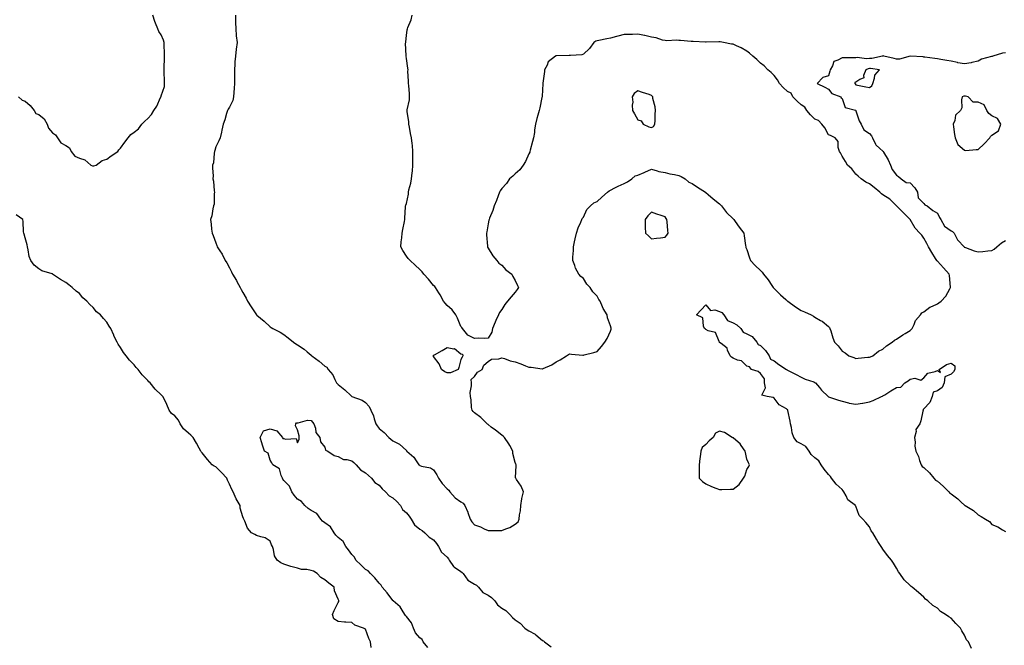
# Model space of a CAD drawing. Units: inches. Extents: x 918323 to 920963, y 7276778 to 7279418.
# Drawn here: x 919014 to 919737, y 7278499 to 7278959 of the extents above; entities that cross this region are included whole.
import ezdxf

# ---------------------------------------------------------------- set-up
doc = ezdxf.new("R2010")
doc.units = ezdxf.units.IN
doc.header["$MEASUREMENT"] = 0
doc.layers.add('Contour_91837276', color=7, linetype='Continuous', true_color=0x0b5f7c)

msp = doc.modelspace()

# ---------------------------------------------------------------- linework, layer by layer
at = {"layer": 'Contour_91837276'}
for points in [[(919013.3, 7278901.92, 3277), (919015.76, 7278899.63, 3277), (919018.05, 7278898.95, 3277), (919021.78, 7278895.65, 3277), (919024.61, 7278891.92, 3277), (919025.96, 7278889.83, 3277), (919028.05, 7278889.06, 3277), (919032.03, 7278885.9, 3277), (919034.18, 7278881.92, 3277), (919035.13, 7278879, 3277), (919038.05, 7278875.59, 3277), (919040.27, 7278874.14, 3277), (919041.91, 7278871.92, 3277), (919044.31, 7278868.19, 3277), (919048.05, 7278866.16, 3277), (919050.58, 7278864.46, 3277), (919051.85, 7278861.92, 3277), (919054.62, 7278858.49, 3277), (919058.05, 7278856.91, 3277), (919061.82, 7278855.69, 3277), (919066.41, 7278851.92, 3277), (919067.45, 7278851.32, 3277), (919068.05, 7278851.26, 3277), (919068.6, 7278851.37, 3277), (919070.19, 7278851.92, 3277), (919074.74, 7278855.22, 3277), (919078.05, 7278856.34, 3277), (919081.27, 7278858.7, 3277), (919086.05, 7278861.92, 3277), (919086.8, 7278863.17, 3277), (919088.05, 7278864.28, 3277), (919091.34, 7278868.63, 3277), (919093.66, 7278871.92, 3277), (919095.65, 7278874.32, 3277), (919098.05, 7278876.06, 3277), (919101.36, 7278878.61, 3277), (919103.86, 7278881.92, 3277), (919105.93, 7278884.04, 3277), (919108.05, 7278886.13, 3277), (919110.96, 7278889.01, 3277), (919112.58, 7278891.92, 3277), (919114.87, 7278895.09, 3277), (919117.56, 7278901.42, 3277), (919117.81, 7278901.92, 3277), (919117.84, 7278902.13, 3277), (919118.05, 7278902.87, 3277), (919120.34, 7278909.63, 3277), (919120.47, 7278911.92, 3277), (919120.39, 7278914.26, 3277), (919120.23, 7278919.73, 3277), (919120.16, 7278921.92, 3277), (919120.26, 7278924.13, 3277), (919120.41, 7278929.56, 3277), (919120.52, 7278931.92, 3277), (919120.47, 7278934.34, 3277), (919120.24, 7278939.73, 3277), (919120.19, 7278941.92, 3277), (919119.75, 7278943.63, 3277), (919118.05, 7278947.59, 3277), (919116.23, 7278950.09, 3277), (919115.46, 7278951.92, 3277), (919113.88, 7278956.09, 3277), (919113.39, 7278957.25, 3277), (919111.89, 7278961.92, 3277)], [(919172.52, 7278961.92, 3277), (919172.63, 7278957.33, 3277), (919172.65, 7278956.52, 3277), (919172.77, 7278951.92, 3277), (919173.11, 7278946.98, 3277), (919173.16, 7278946.8, 3277), (919173.69, 7278941.92, 3277), (919173.04, 7278936.93, 3277), (919173.04, 7278936.91, 3277), (919172.48, 7278931.92, 3277), (919172.15, 7278927.83, 3277), (919172.05, 7278925.92, 3277), (919171.74, 7278921.92, 3277), (919171.74, 7278918.23, 3277), (919171.93, 7278915.8, 3277), (919171.94, 7278911.92, 3277), (919171.55, 7278908.42, 3277), (919171.37, 7278905.24, 3277), (919171.04, 7278901.92, 3277), (919170.56, 7278899.41, 3277), (919168.05, 7278894.32, 3277), (919167.07, 7278892.9, 3277), (919166.59, 7278891.92, 3277), (919165.93, 7278889.8, 3277), (919164.75, 7278885.22, 3277), (919163.53, 7278881.92, 3277), (919162.49, 7278877.48, 3277), (919162.21, 7278876.09, 3277), (919161.3, 7278871.92, 3277), (919160.32, 7278869.64, 3277), (919158.05, 7278865.24, 3277), (919157.28, 7278862.69, 3277), (919157.1, 7278861.92, 3277), (919156.82, 7278860.69, 3277), (919156.3, 7278853.67, 3277), (919155.7, 7278851.92, 3277), (919155.68, 7278849.55, 3277), (919156.04, 7278843.92, 3277), (919156.02, 7278841.92, 3277), (919156.29, 7278840.16, 3277), (919156.95, 7278833.02, 3277), (919157.1, 7278831.92, 3277), (919156.89, 7278830.76, 3277), (919156.8, 7278823.17, 3277), (919156.47, 7278821.92, 3277), (919155.95, 7278819.81, 3277), (919155.23, 7278814.74, 3277), (919154.28, 7278811.92, 3277), (919154.59, 7278808.46, 3277), (919155.04, 7278804.93, 3277), (919155.34, 7278801.92, 3277), (919156.22, 7278800.09, 3277), (919158.05, 7278794.88, 3277), (919158.89, 7278792.76, 3277), (919159.13, 7278791.92, 3277), (919161.14, 7278788.83, 3277), (919162.71, 7278786.58, 3277), (919165.02, 7278781.92, 3277), (919166.2, 7278780.06, 3277), (919168.05, 7278776.51, 3277), (919169.7, 7278773.57, 3277), (919170.45, 7278771.92, 3277), (919173.24, 7278767.11, 3277), (919173.61, 7278766.35, 3277), (919175.93, 7278761.92, 3277), (919176.64, 7278760.51, 3277), (919178.05, 7278758.34, 3277), (919180.42, 7278754.29, 3277), (919181.46, 7278751.92, 3277), (919183.97, 7278747.84, 3277), (919187.95, 7278742.02, 3277), (919188.02, 7278741.92, 3277), (919188.04, 7278741.91, 3277), (919188.05, 7278741.89, 3277), (919188.22, 7278741.75, 3277), (919193.5, 7278737.37, 3277), (919198.05, 7278733.04, 3277), (919198.8, 7278732.67, 3277), (919199.86, 7278731.92, 3277), (919205.33, 7278729.21, 3277), (919208.05, 7278727.45, 3277), (919211.21, 7278725.08, 3277), (919215.13, 7278721.92, 3277), (919216.86, 7278720.73, 3277), (919218.05, 7278719.9, 3277), (919222.95, 7278716.82, 3277), (919225.17, 7278714.8, 3277), (919228.05, 7278712.23, 3277), (919228.26, 7278712.13, 3277), (919228.51, 7278711.92, 3277), (919234.06, 7278707.93, 3277), (919238.05, 7278704.28, 3277), (919239.63, 7278703.5, 3277), (919240.49, 7278701.92, 3277), (919244, 7278697.87, 3277), (919245.42, 7278694.56, 3277), (919246.83, 7278691.92, 3277), (919247.49, 7278691.35, 3277), (919248.05, 7278690.81, 3277), (919252.95, 7278686.82, 3277), (919257.49, 7278682.48, 3277), (919258.05, 7278681.95, 3277), (919258.07, 7278681.94, 3277), (919258.11, 7278681.92, 3277), (919265.51, 7278679.38, 3277), (919268.05, 7278677.54, 3277), (919270.74, 7278674.61, 3277), (919272.05, 7278671.92, 3277), (919273.82, 7278667.68, 3277), (919274.38, 7278665.59, 3277), (919275.62, 7278661.92, 3277), (919276.52, 7278660.39, 3277), (919278.05, 7278658.44, 3277), (919281.66, 7278655.52, 3277), (919285.13, 7278651.92, 3277), (919286.7, 7278650.57, 3277), (919288.05, 7278649.52, 3277), (919293.01, 7278646.96, 3277), (919293.07, 7278646.94, 3277), (919298.05, 7278642.22, 3277), (919298.24, 7278642.12, 3277), (919298.44, 7278641.92, 3277), (919303.52, 7278637.39, 3277), (919305.14, 7278634.83, 3277), (919307.19, 7278631.92, 3277), (919307.64, 7278631.51, 3277), (919308.05, 7278631.3, 3277), (919309.04, 7278630.93, 3277), (919315.86, 7278629.73, 3277), (919318.05, 7278628.11, 3277), (919320.51, 7278624.38, 3277), (919321.65, 7278621.92, 3277), (919324.32, 7278618.19, 3277), (919328.05, 7278614.29, 3277), (919329.25, 7278613.12, 3277), (919330.04, 7278611.92, 3277), (919333.83, 7278607.7, 3277), (919338.05, 7278604.57, 3277), (919339.75, 7278603.62, 3277), (919340.96, 7278601.92, 3277), (919343.1, 7278596.97, 3277), (919343.13, 7278596.84, 3277), (919344.78, 7278591.92, 3277), (919346.07, 7278589.94, 3277), (919348.05, 7278587.72, 3277), (919352.43, 7278586.3, 3277), (919355.11, 7278584.87, 3277), (919358.05, 7278583.54, 3277), (919359.76, 7278583.63, 3277), (919366.47, 7278583.5, 3277), (919368.05, 7278583.58, 3277), (919370.99, 7278584.86, 3277), (919374.06, 7278585.91, 3277), (919378.05, 7278588.3, 3277), (919380.11, 7278589.86, 3277), (919381, 7278591.92, 3277), (919381.19, 7278595.06, 3277), (919381.85, 7278598.11, 3277), (919382.01, 7278601.92, 3277), (919382.91, 7278606.78, 3277), (919382.94, 7278607.03, 3277), (919384, 7278611.92, 3277), (919382.35, 7278616.22, 3277), (919378.85, 7278621.12, 3277), (919378.35, 7278621.92, 3277), (919378.29, 7278622.15, 3277), (919378.65, 7278631.31, 3277), (919378.56, 7278631.92, 3277), (919378.46, 7278632.33, 3277), (919378.05, 7278633.63, 3277), (919376.34, 7278640.21, 3277), (919376.11, 7278641.92, 3277), (919373.95, 7278646.02, 3277), (919373.38, 7278647.25, 3277), (919370.08, 7278651.92, 3277), (919369.11, 7278652.97, 3277), (919368.05, 7278653.67, 3277), (919363.43, 7278657.29, 3277), (919360.43, 7278659.54, 3277), (919358.05, 7278661.33, 3277), (919357.72, 7278661.59, 3277), (919357.4, 7278661.92, 3277), (919352.63, 7278666.5, 3277), (919348.05, 7278669.95, 3277), (919347.12, 7278670.98, 3277), (919346.4, 7278671.92, 3277), (919345.99, 7278673.97, 3277), (919345.7, 7278679.57, 3277), (919345.02, 7278681.92, 3277), (919344.96, 7278685.01, 3277), (919345.93, 7278689.79, 3277), (919345.88, 7278691.92, 3277), (919345.61, 7278694.36, 3277), (919348.05, 7278696.58, 3277), (919350.19, 7278699.78, 3277), (919353.78, 7278701.92, 3277), (919354.87, 7278705.1, 3277), (919358.05, 7278707.61, 3277), (919360.48, 7278709.49, 3277), (919365.85, 7278709.72, 3277), (919368.05, 7278710.42, 3277), (919370.18, 7278709.78, 3277), (919374.29, 7278708.15, 3277), (919378.05, 7278707.32, 3277), (919382.01, 7278705.88, 3277), (919385.44, 7278704.53, 3277), (919388.05, 7278703.53, 3277), (919389.63, 7278703.5, 3277), (919397.76, 7278702.21, 3277), (919398.05, 7278702.2, 3277), (919398.62, 7278702.5, 3277), (919404.83, 7278705.14, 3277), (919408.05, 7278707.41, 3277), (919411.02, 7278708.95, 3277), (919415.59, 7278711.92, 3277), (919417.12, 7278712.85, 3277), (919418.05, 7278713.33, 3277), (919419.28, 7278713.15, 3277), (919427.56, 7278712.41, 3277), (919428.05, 7278712.35, 3277), (919428.65, 7278712.52, 3277), (919435.71, 7278714.25, 3277), (919438.05, 7278714.99, 3277), (919441.32, 7278718.65, 3277), (919443.84, 7278721.92, 3277), (919445.47, 7278724.51, 3277), (919448.05, 7278729.97, 3277), (919448.45, 7278731.52, 3277), (919448.51, 7278731.92, 3277), (919448.41, 7278732.28, 3277), (919448.05, 7278733.84, 3277), (919445.86, 7278739.73, 3277), (919445.44, 7278741.92, 3277), (919442.64, 7278746.52, 3277), (919442.14, 7278747.83, 3277), (919440.26, 7278751.92, 3277), (919439.3, 7278753.16, 3277), (919438.05, 7278755.58, 3277), (919435.06, 7278758.93, 3277), (919432.94, 7278761.92, 3277), (919430.66, 7278764.53, 3277), (919428.05, 7278768.56, 3277), (919426.23, 7278770.09, 3277), (919424.66, 7278771.92, 3277), (919422.28, 7278776.16, 3277), (919421.78, 7278778.2, 3277), (919420.36, 7278781.92, 3277), (919420.36, 7278784.23, 3277), (919420.86, 7278789.12, 3277), (919420.87, 7278791.92, 3277), (919421.61, 7278795.48, 3277), (919422.13, 7278797.84, 3277), (919422.94, 7278801.92, 3277), (919424.1, 7278805.87, 3277), (919426.25, 7278810.11, 3277), (919426.99, 7278811.92, 3277), (919427.26, 7278812.71, 3277), (919428.05, 7278813.7, 3277), (919430.62, 7278819.35, 3277), (919433.38, 7278821.92, 3277), (919435.72, 7278824.25, 3277), (919438.05, 7278825.08, 3277), (919441.55, 7278828.42, 3277), (919445.85, 7278831.92, 3277), (919446.89, 7278833.08, 3277), (919448.05, 7278833.5, 3277), (919451.22, 7278835.08, 3277), (919453.65, 7278836.32, 3277), (919458.05, 7278838.45, 3277), (919460.47, 7278839.5, 3277), (919463.72, 7278841.92, 3277), (919466.06, 7278843.9, 3277), (919468.05, 7278844.58, 3277), (919472.62, 7278846.48, 3277), (919473.23, 7278846.73, 3277), (919478.05, 7278848.79, 3277), (919482.27, 7278847.7, 3277), (919483.36, 7278847.23, 3277), (919488.05, 7278846.47, 3277), (919491.59, 7278845.46, 3277), (919495.04, 7278844.93, 3277), (919498.05, 7278844.22, 3277), (919499.74, 7278843.61, 3277), (919502.74, 7278841.92, 3277), (919505.55, 7278839.42, 3277), (919508.05, 7278838.32, 3277), (919511.85, 7278835.73, 3277), (919517.64, 7278831.92, 3277), (919517.86, 7278831.73, 3277), (919518.05, 7278831.68, 3277), (919519.64, 7278830.33, 3277), (919523.32, 7278827.19, 3277), (919528.05, 7278823.44, 3277), (919528.85, 7278822.71, 3277), (919529.55, 7278821.92, 3277), (919533.2, 7278817.08, 3277), (919538.05, 7278812.35, 3277), (919538.47, 7278811.92, 3277), (919539.42, 7278810.55, 3277), (919542.34, 7278806.21, 3277), (919545.77, 7278801.92, 3277), (919546.03, 7278799.9, 3277), (919547.13, 7278792.84, 3277), (919547.25, 7278791.92, 3277), (919547.47, 7278791.33, 3277), (919548.05, 7278789.85, 3277), (919549.94, 7278783.81, 3277), (919550.89, 7278781.92, 3277), (919554.32, 7278778.2, 3277), (919558.05, 7278774.47, 3277), (919559.33, 7278773.2, 3277), (919560.43, 7278771.92, 3277), (919563.83, 7278767.7, 3277), (919566.53, 7278763.43, 3277), (919567.54, 7278761.92, 3277), (919567.78, 7278761.66, 3277), (919568.05, 7278761.33, 3277), (919572.84, 7278756.71, 3277), (919576.8, 7278753.17, 3277), (919578.05, 7278752.05, 3277), (919578.12, 7278751.99, 3277), (919578.19, 7278751.92, 3277), (919583.93, 7278747.8, 3277), (919588.05, 7278745.07, 3277), (919590.4, 7278744.27, 3277), (919595.44, 7278741.92, 3277), (919596.99, 7278740.87, 3277), (919598.05, 7278740.18, 3277), (919602.1, 7278737.87, 3277), (919603.38, 7278737.24, 3277), (919608.05, 7278733.35, 3277), (919608.75, 7278732.62, 3277), (919609.15, 7278731.92, 3277), (919609.68, 7278730.29, 3277), (919611.3, 7278725.17, 3277), (919612.37, 7278721.92, 3277), (919615.26, 7278719.13, 3277), (919618.05, 7278715.36, 3277), (919620.24, 7278714.11, 3277), (919623.03, 7278711.92, 3277), (919626.7, 7278710.57, 3277), (919628.05, 7278709.98, 3277), (919629.9, 7278710.07, 3277), (919636.89, 7278710.76, 3277), (919638.05, 7278710.83, 3277), (919638.81, 7278711.17, 3277), (919640.54, 7278711.92, 3277), (919644.81, 7278715.16, 3277), (919648.05, 7278716.72, 3277), (919650.72, 7278719.25, 3277), (919654.76, 7278721.92, 3277), (919656.58, 7278723.39, 3277), (919658.05, 7278723.96, 3277), (919662.67, 7278727.3, 3277), (919664.44, 7278728.32, 3277), (919668.05, 7278730.49, 3277), (919668.75, 7278731.22, 3277), (919669.47, 7278731.92, 3277), (919670.89, 7278734.76, 3277), (919672.06, 7278737.91, 3277), (919675.52, 7278741.92, 3277), (919676.53, 7278743.44, 3277), (919678.05, 7278744.19, 3277), (919682.47, 7278747.5, 3277), (919684.35, 7278748.22, 3277), (919688.05, 7278750.04, 3277), (919689.1, 7278750.87, 3277), (919690.74, 7278751.92, 3277), (919694.21, 7278755.77, 3277), (919697.13, 7278761, 3277), (919697.71, 7278761.92, 3277), (919697.63, 7278762.34, 3277), (919696.87, 7278770.75, 3277), (919696.62, 7278771.92, 3277), (919692.53, 7278776.4, 3277), (919688.05, 7278781.29, 3277), (919687.73, 7278781.61, 3277), (919687.52, 7278781.92, 3277), (919686.68, 7278783.29, 3277), (919683.88, 7278787.75, 3277), (919681.55, 7278791.92, 3277), (919680.35, 7278794.22, 3277), (919678.05, 7278798.18, 3277), (919676.51, 7278800.38, 3277), (919675.04, 7278801.92, 3277), (919671.74, 7278805.61, 3277), (919668.12, 7278811.85, 3277), (919668.07, 7278811.92, 3277), (919668.08, 7278811.95, 3277), (919668.05, 7278811.96, 3277), (919663.08, 7278816.95, 3277), (919658.08, 7278821.92, 3277), (919658.06, 7278821.94, 3277), (919658.05, 7278821.95, 3277), (919653.05, 7278826.92, 3277), (919648.05, 7278829.96, 3277), (919646.9, 7278830.77, 3277), (919645.66, 7278831.92, 3277), (919641.54, 7278835.41, 3277), (919638.05, 7278838.22, 3277), (919635.58, 7278839.45, 3277), (919631.96, 7278841.92, 3277), (919629.83, 7278843.7, 3277), (919628.05, 7278845.17, 3277), (919625.21, 7278849.08, 3277), (919622.01, 7278851.92, 3277), (919620.62, 7278854.5, 3277), (919618.05, 7278858.38, 3277), (919616.98, 7278860.86, 3277), (919616.06, 7278861.92, 3277), (919615.19, 7278864.77, 3277), (919615.24, 7278869.11, 3277), (919612.92, 7278871.92, 3277), (919609.64, 7278873.51, 3277), (919608.05, 7278874.15, 3277), (919605.27, 7278879.14, 3277), (919603.22, 7278881.92, 3277), (919600.69, 7278884.56, 3277), (919598.05, 7278885.5, 3277), (919594.82, 7278888.69, 3277), (919592.07, 7278891.92, 3277), (919590.63, 7278894.51, 3277), (919588.05, 7278896.17, 3277), (919584.94, 7278898.81, 3277), (919581.97, 7278901.92, 3277), (919580.76, 7278904.63, 3277), (919578.05, 7278905.95, 3277), (919574.88, 7278908.76, 3277), (919572.15, 7278911.92, 3277), (919570.66, 7278914.54, 3277), (919568.05, 7278917.75, 3277), (919565.94, 7278919.81, 3277), (919563.54, 7278921.92, 3277), (919560.79, 7278924.66, 3277), (919558.05, 7278926.76, 3277), (919555.49, 7278929.36, 3277), (919552.55, 7278931.92, 3277), (919550.13, 7278934, 3277), (919548.05, 7278935.58, 3277), (919544.03, 7278937.9, 3277), (919540.52, 7278939.46, 3277), (919538.05, 7278940.65, 3277), (919536.89, 7278940.77, 3277), (919530.99, 7278941.92, 3277), (919528.57, 7278942.44, 3277), (919528.05, 7278942.52, 3277), (919527.45, 7278942.52, 3277), (919518.31, 7278942.18, 3277), (919518.05, 7278942.18, 3277), (919517.76, 7278942.21, 3277), (919508.7, 7278942.57, 3277), (919508.05, 7278942.64, 3277), (919507.25, 7278942.72, 3277), (919499.46, 7278943.33, 3277), (919498.05, 7278943.46, 3277), (919496.38, 7278943.59, 3277), (919489.3, 7278943.17, 3277), (919488.05, 7278943.3, 3277), (919486.25, 7278943.73, 3277), (919481.4, 7278945.27, 3277), (919478.05, 7278945.9, 3277), (919473.09, 7278946.97, 3277), (919472.99, 7278946.99, 3277), (919468.05, 7278948, 3277), (919464.03, 7278947.9, 3277), (919462.21, 7278947.77, 3277), (919458.05, 7278947.66, 3277), (919453.35, 7278946.62, 3277), (919452.38, 7278946.26, 3277), (919448.05, 7278945, 3277), (919445.34, 7278944.63, 3277), (919439.41, 7278943.28, 3277), (919438.05, 7278943.06, 3277), (919437.18, 7278942.79, 3277), (919435.72, 7278941.92, 3277), (919432.51, 7278937.46, 3277), (919428.05, 7278933.22, 3277), (919427, 7278932.97, 3277), (919418.52, 7278932.4, 3277), (919418.05, 7278932.31, 3277), (919417.7, 7278932.27, 3277), (919408.31, 7278932.18, 3277), (919408.05, 7278932.15, 3277), (919407.87, 7278932.1, 3277), (919407.63, 7278931.92, 3277), (919402.27, 7278927.7, 3277), (919401.36, 7278925.23, 3277), (919399.55, 7278921.92, 3277), (919399.44, 7278920.53, 3277), (919398.24, 7278912.12, 3277), (919398.23, 7278911.92, 3277), (919398.3, 7278911.67, 3277), (919398.05, 7278907.13, 3277), (919397.8, 7278902.17, 3277), (919397.74, 7278901.92, 3277), (919397.64, 7278901.51, 3277), (919396.13, 7278893.83, 3277), (919395.59, 7278891.92, 3277), (919394.61, 7278888.47, 3277), (919393.8, 7278886.17, 3277), (919392.82, 7278881.92, 3277), (919392.17, 7278877.8, 3277), (919392.03, 7278875.9, 3277), (919391.51, 7278871.92, 3277), (919390.74, 7278869.23, 3277), (919389.06, 7278862.94, 3277), (919388.78, 7278861.92, 3277), (919388.61, 7278861.36, 3277), (919388.05, 7278860.2, 3277), (919385.46, 7278854.51, 3277), (919383.91, 7278851.92, 3277), (919381.45, 7278848.52, 3277), (919378.05, 7278845.43, 3277), (919376.21, 7278843.76, 3277), (919373.9, 7278841.92, 3277), (919371.48, 7278838.49, 3277), (919368.05, 7278834.77, 3277), (919367, 7278832.96, 3277), (919366.37, 7278831.92, 3277), (919365.35, 7278829.22, 3277), (919364.19, 7278825.78, 3277), (919362.5, 7278821.92, 3277), (919361.42, 7278818.55, 3277), (919359.12, 7278812.99, 3277), (919358.73, 7278811.92, 3277), (919358.6, 7278811.36, 3277), (919358.05, 7278808.77, 3277), (919357.09, 7278802.88, 3277), (919356.86, 7278801.92, 3277), (919356.83, 7278800.71, 3277), (919357.64, 7278792.33, 3277), (919357.63, 7278791.92, 3277), (919357.71, 7278791.58, 3277), (919358.05, 7278791.01, 3277), (919361.45, 7278785.32, 3277), (919364.59, 7278781.92, 3277), (919366.02, 7278779.89, 3277), (919368.05, 7278778.3, 3277), (919371.15, 7278775.02, 3277), (919375.44, 7278771.92, 3277), (919376.29, 7278770.16, 3277), (919378.05, 7278767.17, 3277), (919379.68, 7278763.54, 3277), (919380.3, 7278761.92, 3277), (919379.41, 7278760.56, 3277), (919378.05, 7278758.5, 3277), (919374.91, 7278755.06, 3277), (919372.42, 7278751.92, 3277), (919370.39, 7278749.58, 3277), (919368.05, 7278745.98, 3277), (919366.41, 7278743.55, 3277), (919365.73, 7278741.92, 3277), (919363.86, 7278737.73, 3277), (919363.33, 7278736.64, 3277), (919361.41, 7278731.92, 3277), (919360.81, 7278729.16, 3277), (919358.05, 7278724.92, 3277), (919355.48, 7278724.49, 3277), (919350.97, 7278724.85, 3277), (919348.05, 7278724.52, 3277), (919343.16, 7278727.03, 3277), (919339.32, 7278731.92, 3277), (919338.8, 7278732.66, 3277), (919338.05, 7278733.41, 3277), (919335.53, 7278739.4, 3277), (919334.41, 7278741.92, 3277), (919331.67, 7278745.54, 3277), (919328.05, 7278748.76, 3277), (919326.59, 7278750.46, 3277), (919325.26, 7278751.92, 3277), (919322.83, 7278756.7, 3277), (919321.93, 7278758.04, 3277), (919319.49, 7278761.92, 3277), (919318.85, 7278762.72, 3277), (919318.05, 7278763.39, 3277), (919314.33, 7278768.2, 3277), (919310.97, 7278771.92, 3277), (919309.67, 7278773.54, 3277), (919308.05, 7278775.2, 3277), (919304.59, 7278778.46, 3277), (919300.73, 7278781.92, 3277), (919299.39, 7278783.26, 3277), (919298.05, 7278785.05, 3277), (919295.35, 7278789.22, 3277), (919293.99, 7278791.92, 3277), (919294.32, 7278795.64, 3277), (919294.63, 7278798.5, 3277), (919294.92, 7278801.92, 3277), (919295.35, 7278804.62, 3277), (919296.64, 7278810.5, 3277), (919296.88, 7278811.92, 3277), (919297.01, 7278812.96, 3277), (919297.35, 7278821.22, 3277), (919297.42, 7278821.92, 3277), (919297.6, 7278822.38, 3277), (919298.05, 7278823.6, 3277), (919299.53, 7278830.44, 3277), (919299.5, 7278831.92, 3277), (919299.8, 7278833.68, 3277), (919301.44, 7278838.53, 3277), (919301.83, 7278841.92, 3277), (919302.24, 7278846.11, 3277), (919302.48, 7278847.49, 3277), (919302.84, 7278851.92, 3277), (919302.86, 7278856.72, 3277), (919302.82, 7278857.14, 3277), (919302.85, 7278861.92, 3277), (919302.44, 7278866.31, 3277), (919302.19, 7278867.78, 3277), (919301.74, 7278871.92, 3277), (919301.19, 7278875.06, 3277), (919300.33, 7278879.64, 3277), (919299.92, 7278881.92, 3277), (919299.75, 7278883.62, 3277), (919298.67, 7278891.3, 3277), (919298.6, 7278891.92, 3277), (919298.67, 7278892.55, 3277), (919300.24, 7278899.73, 3277), (919300.43, 7278901.92, 3277), (919300.25, 7278904.12, 3277), (919299.75, 7278910.22, 3277), (919299.61, 7278911.92, 3277), (919299.67, 7278913.53, 3277), (919299.19, 7278920.78, 3277), (919299.24, 7278921.92, 3277), (919299.13, 7278923, 3277), (919298.05, 7278930.06, 3277), (919297.81, 7278931.69, 3277), (919297.74, 7278931.92, 3277), (919297.78, 7278932.19, 3277), (919297.47, 7278941.34, 3277), (919297.53, 7278941.92, 3277), (919297.59, 7278942.38, 3277), (919298.05, 7278947.05, 3277), (919298.72, 7278951.25, 3277), (919298.77, 7278951.92, 3277), (919299.15, 7278953.02, 3277), (919301.53, 7278958.44, 3277), (919302.41, 7278961.92, 3277)], [(919738.05, 7278934.37, 3277), (919735.94, 7278934.03, 3277), (919728.86, 7278931.92, 3277), (919728.23, 7278931.74, 3277), (919728.05, 7278931.7, 3277), (919727.69, 7278931.56, 3277), (919720.39, 7278929.58, 3277), (919718.05, 7278928.26, 3277), (919713.35, 7278927.22, 3277), (919712.89, 7278927.08, 3277), (919708.05, 7278926.24, 3277), (919703.16, 7278927.03, 3277), (919702.83, 7278927.14, 3277), (919698.05, 7278928.19, 3277), (919694.94, 7278928.81, 3277), (919690.6, 7278929.37, 3277), (919688.05, 7278929.83, 3277), (919686.26, 7278930.13, 3277), (919678.85, 7278931.13, 3277), (919678.05, 7278931.26, 3277), (919677.48, 7278931.35, 3277), (919668.15, 7278931.82, 3277), (919668.05, 7278931.83, 3277), (919667.96, 7278931.83, 3277), (919660.27, 7278929.69, 3277), (919658.05, 7278929.61, 3277), (919656.38, 7278930.25, 3277), (919648.64, 7278931.92, 3277), (919648.26, 7278932.13, 3277), (919648.05, 7278932.19, 3277), (919647.85, 7278932.12, 3277), (919647.63, 7278931.92, 3277), (919639.77, 7278930.2, 3277), (919638.05, 7278930.13, 3277), (919636.05, 7278929.92, 3277), (919629.07, 7278930.9, 3277), (919628.05, 7278930.71, 3277), (919626.87, 7278930.74, 3277), (919619.39, 7278930.58, 3277), (919618.05, 7278930.62, 3277), (919614.98, 7278928.85, 3277), (919611.96, 7278928.01, 3277), (919610.96, 7278924.83, 3277), (919609.22, 7278921.92, 3277), (919609.15, 7278920.82, 3277), (919608.05, 7278917.51, 3277), (919603.79, 7278916.18, 3277), (919599.73, 7278911.92, 3277), (919605.36, 7278909.23, 3277), (919608.05, 7278907.56, 3277), (919610.63, 7278904.51, 3277), (919617, 7278901.92, 3277), (919617.46, 7278901.33, 3277), (919618.05, 7278900.69, 3277), (919620.41, 7278894.28, 3277), (919627.81, 7278892.16, 3277), (919628.05, 7278892.03, 3277), (919628.12, 7278891.99, 3277), (919628.16, 7278891.92, 3277), (919628.24, 7278891.73, 3277), (919630.48, 7278884.35, 3277), (919632.03, 7278881.92, 3277), (919634, 7278877.87, 3277), (919638.05, 7278875.01, 3277), (919639.53, 7278873.4, 3277), (919640.36, 7278871.92, 3277), (919642.69, 7278867.28, 3277), (919642.86, 7278866.73, 3277), (919645.83, 7278864.15, 3277), (919648.05, 7278862.11, 3277), (919648.16, 7278862.03, 3277), (919648.25, 7278861.92, 3277), (919648.49, 7278861.47, 3277), (919651.89, 7278855.76, 3277), (919653.71, 7278851.92, 3277), (919654.8, 7278848.67, 3277), (919658.05, 7278844.58, 3277), (919659.57, 7278843.44, 3277), (919661.47, 7278841.92, 3277), (919665.2, 7278839.07, 3277), (919668.05, 7278838.94, 3277), (919671.39, 7278835.26, 3277), (919673.38, 7278831.92, 3277), (919674.01, 7278827.88, 3277), (919678.05, 7278823.6, 3277), (919678.75, 7278822.61, 3277), (919680.55, 7278821.92, 3277), (919684.63, 7278818.5, 3277), (919688.05, 7278816.68, 3277), (919689.54, 7278813.41, 3277), (919690.45, 7278811.92, 3277), (919693.25, 7278807.13, 3277), (919698.05, 7278803.59, 3277), (919699.2, 7278803.07, 3277), (919700.43, 7278801.92, 3277), (919702.85, 7278797.12, 3277), (919702.96, 7278796.82, 3277), (919707.59, 7278791.92, 3277), (919707.78, 7278791.65, 3277), (919708.05, 7278791.55, 3277), (919708.59, 7278791.37, 3277), (919715.15, 7278789.02, 3277), (919718.05, 7278788.23, 3277), (919721.45, 7278788.51, 3277), (919725.04, 7278788.9, 3277), (919728.05, 7278789.18, 3277), (919729.71, 7278790.26, 3277), (919731.75, 7278791.92, 3277), (919735.16, 7278794.81, 3277), (919738.05, 7278796.42, 3277)], [(919272.18, 7278497.8, 3277), (919271.74, 7278501.92, 3277), (919270.52, 7278504.39, 3277), (919268.05, 7278511.09, 3277), (919267.56, 7278511.43, 3277), (919266.54, 7278511.92, 3277), (919260.16, 7278514.03, 3277), (919258.05, 7278516.07, 3277), (919253.57, 7278516.39, 3277), (919252.49, 7278516.35, 3277), (919248.05, 7278516.77, 3277), (919244.86, 7278518.73, 3277), (919243.81, 7278521.92, 3277), (919245.13, 7278524.85, 3277), (919248.05, 7278530.61, 3277), (919248.52, 7278531.44, 3277), (919248.47, 7278531.92, 3277), (919248.33, 7278532.2, 3277), (919248.05, 7278533.09, 3277), (919245.37, 7278539.24, 3277), (919245.03, 7278541.92, 3277), (919241.13, 7278545.01, 3277), (919238.05, 7278547.38, 3277), (919235.29, 7278549.16, 3277), (919232.56, 7278551.92, 3277), (919229.82, 7278553.69, 3277), (919228.05, 7278554.33, 3277), (919225.05, 7278554.93, 3277), (919221.08, 7278554.96, 3277), (919218.05, 7278555.92, 3277), (919213.24, 7278557.11, 3277), (919212.57, 7278557.4, 3277), (919208.05, 7278558.91, 3277), (919205.95, 7278559.82, 3277), (919203.06, 7278561.92, 3277), (919201.14, 7278565.01, 3277), (919200.43, 7278569.54, 3277), (919199.61, 7278571.92, 3277), (919199.08, 7278572.95, 3277), (919198.05, 7278575.73, 3277), (919194.36, 7278578.24, 3277), (919191.13, 7278578.84, 3277), (919188.05, 7278579.99, 3277), (919186.73, 7278580.6, 3277), (919184.37, 7278581.92, 3277), (919181.34, 7278585.21, 3277), (919179.42, 7278590.55, 3277), (919178.73, 7278591.92, 3277), (919178.46, 7278592.33, 3277), (919178.05, 7278593.66, 3277), (919176.04, 7278599.91, 3277), (919175.92, 7278601.92, 3277), (919173.11, 7278606.86, 3277), (919173.06, 7278606.93, 3277), (919170.82, 7278611.92, 3277), (919169.89, 7278613.76, 3277), (919168.05, 7278617.62, 3277), (919166.72, 7278620.58, 3277), (919166.26, 7278621.92, 3277), (919162.31, 7278626.18, 3277), (919158.05, 7278630.27, 3277), (919156.86, 7278630.73, 3277), (919155.34, 7278631.92, 3277), (919151.97, 7278635.84, 3277), (919148.05, 7278640.69, 3277), (919147.42, 7278641.29, 3277), (919147.17, 7278641.92, 3277), (919145.99, 7278643.98, 3277), (919143.82, 7278647.69, 3277), (919141.57, 7278651.92, 3277), (919139.84, 7278653.71, 3277), (919138.05, 7278655.08, 3277), (919134.3, 7278658.17, 3277), (919131.9, 7278661.92, 3277), (919130.66, 7278664.54, 3277), (919128.05, 7278667.73, 3277), (919125.54, 7278669.41, 3277), (919123.92, 7278671.92, 3277), (919122.15, 7278676.02, 3277), (919120.29, 7278679.67, 3277), (919119.22, 7278681.92, 3277), (919118.66, 7278682.53, 3277), (919118.05, 7278683.33, 3277), (919113.57, 7278687.44, 3277), (919109.92, 7278691.92, 3277), (919108.94, 7278692.81, 3277), (919108.05, 7278693.82, 3277), (919104.05, 7278697.92, 3277), (919101.01, 7278701.92, 3277), (919099.49, 7278703.37, 3277), (919098.05, 7278705.35, 3277), (919094.69, 7278708.56, 3277), (919092.36, 7278711.92, 3277), (919090.3, 7278714.17, 3277), (919088.05, 7278718, 3277), (919086.41, 7278720.29, 3277), (919085.71, 7278721.92, 3277), (919083.32, 7278726.65, 3277), (919083.13, 7278727, 3277), (919081, 7278731.92, 3277), (919079.83, 7278733.7, 3277), (919078.05, 7278736.54, 3277), (919075.49, 7278739.35, 3277), (919073.33, 7278741.92, 3277), (919070.36, 7278744.22, 3277), (919068.05, 7278747.43, 3277), (919065.62, 7278749.49, 3277), (919063.35, 7278751.92, 3277), (919060.44, 7278754.31, 3277), (919058.05, 7278757.56, 3277), (919055.53, 7278759.39, 3277), (919052.58, 7278761.92, 3277), (919050.08, 7278763.95, 3277), (919048.05, 7278765.73, 3277), (919044.07, 7278767.94, 3277), (919038.21, 7278771.92, 3277), (919038.1, 7278771.97, 3277), (919038.05, 7278772, 3277), (919037.91, 7278772.06, 3277), (919030.43, 7278774.3, 3277), (919028.05, 7278775.67, 3277), (919024.62, 7278778.49, 3277), (919022.13, 7278781.92, 3277), (919020.97, 7278784.84, 3277), (919020.38, 7278789.6, 3277), (919019.77, 7278791.92, 3277), (919019.47, 7278793.34, 3277), (919018.05, 7278798.45, 3277), (919017.3, 7278801.17, 3277), (919017.17, 7278801.92, 3277), (919016.95, 7278803.01, 3277), (919016.67, 7278810.53, 3277), (919016.25, 7278811.92, 3277), (919011.53, 7278815.4, 3277)], [(919713.03, 7278496.94, 3276), (919710.99, 7278501.92, 3276), (919709.53, 7278503.4, 3276), (919708.05, 7278506.68, 3276), (919706.01, 7278509.88, 3276), (919704.93, 7278511.92, 3276), (919701.48, 7278515.35, 3276), (919698.05, 7278519.24, 3276), (919696.35, 7278520.22, 3276), (919693.92, 7278521.92, 3276), (919690.27, 7278524.15, 3276), (919688.05, 7278526.46, 3276), (919684.73, 7278528.6, 3276), (919681.09, 7278531.92, 3276), (919679.41, 7278533.28, 3276), (919678.05, 7278534.55, 3276), (919674.24, 7278538.11, 3276), (919669.46, 7278541.92, 3276), (919668.7, 7278542.57, 3276), (919668.05, 7278543.11, 3276), (919663.62, 7278547.49, 3276), (919660.42, 7278551.92, 3276), (919659.47, 7278553.34, 3276), (919658.05, 7278555.92, 3276), (919655.85, 7278559.71, 3276), (919654.38, 7278561.92, 3276), (919651.45, 7278565.33, 3276), (919648.05, 7278569.9, 3276), (919647.27, 7278571.15, 3276), (919646.85, 7278571.92, 3276), (919644.41, 7278575.56, 3276), (919643.29, 7278577.16, 3276), (919640.56, 7278581.92, 3276), (919639.47, 7278583.34, 3276), (919638.05, 7278586.18, 3276), (919635.52, 7278589.39, 3276), (919633.23, 7278591.92, 3276), (919630.63, 7278594.5, 3276), (919628.05, 7278601.48, 3276), (919627.91, 7278601.77, 3276), (919627.78, 7278601.92, 3276), (919622.19, 7278606.06, 3276), (919621.04, 7278608.93, 3276), (919619.32, 7278611.92, 3276), (919618.92, 7278612.79, 3276), (919618.05, 7278613.69, 3276), (919613.66, 7278617.54, 3276), (919610.34, 7278621.92, 3276), (919609.46, 7278623.33, 3276), (919608.05, 7278624.7, 3276), (919604.76, 7278628.63, 3276), (919602.79, 7278631.92, 3276), (919600.85, 7278634.72, 3276), (919598.05, 7278637.04, 3276), (919595.41, 7278639.28, 3276), (919593.82, 7278641.92, 3276), (919591.44, 7278645.31, 3276), (919588.05, 7278647.21, 3276), (919584.96, 7278648.82, 3276), (919582.69, 7278651.92, 3276), (919581.45, 7278655.32, 3276), (919580.84, 7278659.13, 3276), (919580.09, 7278661.92, 3276), (919579.97, 7278663.84, 3276), (919578.3, 7278671.67, 3276), (919578.28, 7278671.92, 3276), (919578.27, 7278672.14, 3276), (919578.05, 7278672.22, 3276), (919577.13, 7278672.84, 3276), (919571.91, 7278675.78, 3276), (919568.05, 7278680.8, 3276), (919567.33, 7278681.2, 3276), (919562.93, 7278681.92, 3276), (919559.19, 7278683.05, 3276), (919561.72, 7278688.25, 3276), (919560.96, 7278691.92, 3276), (919561.14, 7278695.01, 3276), (919558.05, 7278698.88, 3276), (919556.38, 7278700.25, 3276), (919551.51, 7278701.92, 3276), (919549.92, 7278703.79, 3276), (919548.05, 7278704.37, 3276), (919544.24, 7278708.1, 3276), (919541.23, 7278708.74, 3276), (919538.05, 7278710.11, 3276), (919536.94, 7278710.81, 3276), (919535.88, 7278711.92, 3276), (919533.94, 7278716.03, 3276), (919533.63, 7278717.5, 3276), (919529.14, 7278720.83, 3276), (919528.05, 7278721.75, 3276), (919527.98, 7278721.85, 3276), (919527.93, 7278721.92, 3276), (919527.7, 7278722.27, 3276), (919525.02, 7278728.88, 3276), (919519.66, 7278730.32, 3276), (919518.05, 7278731.2, 3276), (919517.62, 7278731.49, 3276), (919517.07, 7278731.92, 3276), (919516.3, 7278733.67, 3276), (919515.81, 7278739.68, 3276), (919511.23, 7278741.92, 3276), (919514.44, 7278745.53, 3276), (919518.05, 7278749.39, 3276), (919521.33, 7278745.19, 3276), (919524.46, 7278745.5, 3276), (919528.05, 7278744.39, 3276), (919529.71, 7278743.59, 3276), (919531.08, 7278741.92, 3276), (919533.9, 7278737.77, 3276), (919538.05, 7278735.97, 3276), (919540.84, 7278734.71, 3276), (919543.72, 7278731.92, 3276), (919545.46, 7278729.33, 3276), (919548.05, 7278728.09, 3276), (919552.09, 7278725.95, 3276), (919555.31, 7278721.92, 3276), (919556.35, 7278720.22, 3276), (919558.05, 7278719.33, 3276), (919561.78, 7278715.65, 3276), (919564.51, 7278711.92, 3276), (919565.5, 7278709.36, 3276), (919568.05, 7278708.28, 3276), (919571.56, 7278705.43, 3276), (919577.28, 7278701.92, 3276), (919577.79, 7278701.66, 3276), (919578.05, 7278701.22, 3276), (919579.47, 7278700.5, 3276), (919584.2, 7278698.07, 3276), (919588.05, 7278696.21, 3276), (919590.82, 7278694.68, 3276), (919597.33, 7278692.64, 3276), (919598.05, 7278692.35, 3276), (919598.27, 7278692.13, 3276), (919598.62, 7278691.92, 3276), (919601.38, 7278688.59, 3276), (919602.88, 7278686.74, 3276), (919607.91, 7278681.92, 3276), (919608, 7278681.86, 3276), (919608.05, 7278681.85, 3276), (919608.16, 7278681.81, 3276), (919615.41, 7278679.28, 3276), (919618.05, 7278678.47, 3276), (919622.63, 7278677.34, 3276), (919623.23, 7278677.1, 3276), (919628.05, 7278676.3, 3276), (919632.94, 7278677.03, 3276), (919633.23, 7278677.1, 3276), (919638.05, 7278677.96, 3276), (919640.8, 7278679.17, 3276), (919647.04, 7278681.92, 3276), (919647.77, 7278682.2, 3276), (919648.05, 7278682.44, 3276), (919649.38, 7278683.25, 3276), (919653.93, 7278686.04, 3276), (919658.05, 7278688.55, 3276), (919661.16, 7278688.81, 3276), (919664.23, 7278691.92, 3276), (919666.53, 7278693.44, 3276), (919668.05, 7278694.69, 3276), (919671.5, 7278695.37, 3276), (919675.95, 7278694.03, 3276), (919678.05, 7278695.76, 3276), (919680.9, 7278699.07, 3276), (919686.48, 7278700.36, 3276), (919688.05, 7278701.07, 3276), (919690.3, 7278699.67, 3276), (919689.45, 7278701.92, 3276), (919694.61, 7278705.36, 3276), (919698.05, 7278706.45, 3276), (919700.74, 7278704.61, 3276), (919700.74, 7278701.92, 3276), (919699.89, 7278700.08, 3276), (919698.05, 7278698.37, 3276), (919693.55, 7278696.42, 3276), (919692.97, 7278691.92, 3276), (919691.46, 7278688.51, 3276), (919688.05, 7278686.04, 3276), (919684.84, 7278685.13, 3276), (919684.11, 7278681.92, 3276), (919682.48, 7278677.49, 3276), (919678.05, 7278672.9, 3276), (919677.51, 7278672.46, 3276), (919677.54, 7278671.92, 3276), (919677.32, 7278671.19, 3276), (919675.95, 7278664.03, 3276), (919675.04, 7278661.92, 3276), (919672.24, 7278657.73, 3276), (919672.33, 7278656.21, 3276), (919671.2, 7278651.92, 3276), (919671.61, 7278648.36, 3276), (919671.56, 7278645.43, 3276), (919672.12, 7278641.92, 3276), (919674.05, 7278637.92, 3276), (919674.91, 7278635.06, 3276), (919676.09, 7278631.92, 3276), (919676.8, 7278630.67, 3276), (919678.05, 7278629.78, 3276), (919682.12, 7278625.99, 3276), (919685.46, 7278621.92, 3276), (919686.62, 7278620.49, 3276), (919688.05, 7278619.74, 3276), (919692.32, 7278616.19, 3276), (919696.54, 7278611.92, 3276), (919697.16, 7278611.03, 3276), (919698.05, 7278610.53, 3276), (919702.94, 7278606.8, 3276), (919705.59, 7278604.38, 3276), (919708.05, 7278602.14, 3276), (919708.2, 7278602.07, 3276), (919708.4, 7278601.92, 3276), (919714.52, 7278598.39, 3276), (919718.05, 7278595.02, 3276), (919720.09, 7278593.95, 3276), (919723.31, 7278591.92, 3276), (919726.23, 7278590.09, 3276), (919728.05, 7278587.89, 3276), (919732.41, 7278586.28, 3276), (919735.87, 7278584.1, 3276), (919738.05, 7278582.92, 3276)], [(919313.73, 7278497.59, 3276), (919310.5, 7278501.92, 3276), (919309.58, 7278503.45, 3276), (919308.05, 7278504.79, 3276), (919304.67, 7278508.54, 3276), (919303.24, 7278511.92, 3276), (919301.91, 7278515.79, 3276), (919298.05, 7278520.49, 3276), (919297.36, 7278521.24, 3276), (919297.01, 7278521.92, 3276), (919294.97, 7278525, 3276), (919293.58, 7278527.45, 3276), (919288.29, 7278531.92, 3276), (919288.17, 7278532.04, 3276), (919288.05, 7278532.11, 3276), (919283.87, 7278537.74, 3276), (919280.33, 7278541.92, 3276), (919279.58, 7278543.45, 3276), (919278.05, 7278544.88, 3276), (919274.92, 7278548.8, 3276), (919271.72, 7278551.92, 3276), (919270.1, 7278553.97, 3276), (919268.05, 7278554.98, 3276), (919264.57, 7278558.43, 3276), (919260.93, 7278561.92, 3276), (919260.06, 7278563.93, 3276), (919258.05, 7278565.93, 3276), (919255.58, 7278569.46, 3276), (919253.6, 7278571.92, 3276), (919251.64, 7278575.51, 3276), (919248.05, 7278578.41, 3276), (919246.28, 7278580.14, 3276), (919244.95, 7278581.92, 3276), (919242.31, 7278586.18, 3276), (919238.05, 7278589.27, 3276), (919236.54, 7278590.41, 3276), (919235.27, 7278591.92, 3276), (919232.23, 7278596.1, 3276), (919228.05, 7278598.39, 3276), (919225.95, 7278599.82, 3276), (919223.4, 7278601.92, 3276), (919221.01, 7278604.88, 3276), (919218.05, 7278606.54, 3276), (919215.62, 7278609.49, 3276), (919213.91, 7278611.92, 3276), (919212.21, 7278616.09, 3276), (919208.05, 7278620.31, 3276), (919207.38, 7278621.25, 3276), (919207.04, 7278621.92, 3276), (919206.06, 7278623.91, 3276), (919204.92, 7278628.79, 3276), (919200.04, 7278631.92, 3276), (919199.31, 7278633.19, 3276), (919198.05, 7278635.15, 3276), (919196.45, 7278640.32, 3276), (919193.79, 7278641.92, 3276), (919192.32, 7278646.19, 3276), (919191.89, 7278648.08, 3276), (919190.78, 7278651.92, 3276), (919193.14, 7278656.83, 3276), (919198.05, 7278658.23, 3276), (919202.85, 7278656.72, 3276), (919206.95, 7278651.92, 3276), (919207.33, 7278651.2, 3276), (919208.05, 7278651.19, 3276), (919209.3, 7278650.66, 3276), (919217.22, 7278651.09, 3276), (919218.05, 7278647.95, 3276), (919219.27, 7278650.7, 3276), (919219.22, 7278651.92, 3276), (919219.23, 7278653.1, 3276), (919218.05, 7278657.5, 3276), (919216.63, 7278660.5, 3276), (919216.92, 7278661.92, 3276), (919217.42, 7278662.55, 3276), (919218.05, 7278662.69, 3276), (919218.68, 7278662.55, 3276), (919225.48, 7278664.49, 3276), (919228.05, 7278664.25, 3276), (919229.2, 7278663.07, 3276), (919230.18, 7278661.92, 3276), (919231.33, 7278658.65, 3276), (919231.61, 7278655.48, 3276), (919234.54, 7278651.92, 3276), (919234.91, 7278648.79, 3276), (919238.05, 7278644.9, 3276), (919238.74, 7278642.6, 3276), (919240.32, 7278641.92, 3276), (919244.9, 7278638.78, 3276), (919248.05, 7278638.02, 3276), (919251.83, 7278635.7, 3276), (919254.25, 7278635.72, 3276), (919258.05, 7278634.67, 3276), (919259.56, 7278633.42, 3276), (919261.22, 7278631.92, 3276), (919264.27, 7278628.13, 3276), (919268.05, 7278625.87, 3276), (919270.13, 7278624, 3276), (919272.35, 7278621.92, 3276), (919274.89, 7278618.77, 3276), (919278.05, 7278616.84, 3276), (919280.38, 7278614.25, 3276), (919282.75, 7278611.92, 3276), (919285.3, 7278609.17, 3276), (919288.05, 7278607.67, 3276), (919291.02, 7278604.89, 3276), (919293.75, 7278601.92, 3276), (919295.19, 7278599.06, 3276), (919298.05, 7278596.46, 3276), (919300.21, 7278594.08, 3276), (919301.66, 7278591.92, 3276), (919303.94, 7278587.81, 3276), (919308.05, 7278584.65, 3276), (919309.68, 7278583.55, 3276), (919311.67, 7278581.92, 3276), (919314.76, 7278578.64, 3276), (919318.05, 7278576.85, 3276), (919320.27, 7278574.14, 3276), (919321.65, 7278571.92, 3276), (919323.92, 7278567.79, 3276), (919328.05, 7278563.95, 3276), (919329.02, 7278562.89, 3276), (919329.57, 7278561.92, 3276), (919332.74, 7278557.23, 3276), (919332.95, 7278556.82, 3276), (919333.34, 7278556.63, 3276), (919338.05, 7278553.51, 3276), (919338.95, 7278552.82, 3276), (919339.67, 7278551.92, 3276), (919343.14, 7278547.01, 3276), (919348.05, 7278544.11, 3276), (919349.55, 7278543.42, 3276), (919351.11, 7278541.92, 3276), (919354.25, 7278538.11, 3276), (919358.05, 7278536.21, 3276), (919360.64, 7278534.51, 3276), (919363.08, 7278531.92, 3276), (919365.07, 7278528.94, 3276), (919368.05, 7278526.67, 3276), (919371, 7278524.87, 3276), (919374.03, 7278521.92, 3276), (919375.9, 7278519.77, 3276), (919378.05, 7278517.99, 3276), (919381.68, 7278515.55, 3276), (919385, 7278511.92, 3276), (919386.75, 7278510.62, 3276), (919388.05, 7278510.04, 3276), (919392.56, 7278507.41, 3276), (919393.21, 7278507.09, 3276), (919398.05, 7278502.94, 3276), (919398.66, 7278502.53, 3276), (919399.44, 7278501.92, 3276), (919404.42, 7278498.29, 3276)]]:
    msp.add_polyline3d(points, dxfattribs=at)
for points in [[(919638.05, 7278908.75, 3278), (919639.96, 7278910.01, 3278), (919640.55, 7278911.92, 3278), (919641.88, 7278915.75, 3278), (919642.03, 7278917.94, 3278), (919645.4, 7278921.92, 3278), (919638.93, 7278922.8, 3278), (919638.05, 7278922.77, 3278), (919637.28, 7278922.68, 3278), (919635.45, 7278921.92, 3278), (919633.84, 7278917.7, 3278), (919633.97, 7278916, 3278), (919630.98, 7278914.85, 3278), (919628.05, 7278912.77, 3278), (919627.48, 7278912.49, 3278), (919627.32, 7278911.92, 3278), (919627.7, 7278911.57, 3278), (919628.05, 7278910.94, 3278), (919629.31, 7278910.66, 3278), (919635.48, 7278909.35, 3278)], [(919478.05, 7278879.46, 3278), (919479.64, 7278880.33, 3278), (919480.59, 7278881.92, 3278), (919480.79, 7278884.66, 3278), (919480.76, 7278889.21, 3278), (919480.99, 7278891.92, 3278), (919480.82, 7278894.69, 3278), (919479.17, 7278900.81, 3278), (919479.06, 7278901.92, 3278), (919478.65, 7278902.52, 3278), (919478.05, 7278903.05, 3278), (919476.36, 7278903.61, 3278), (919471.41, 7278905.29, 3278), (919468.05, 7278906.37, 3278), (919465.4, 7278904.58, 3278), (919463.93, 7278901.92, 3278), (919464.32, 7278898.19, 3278), (919463.97, 7278896, 3278), (919464.22, 7278891.92, 3278), (919465.55, 7278889.41, 3278), (919468.05, 7278885.14, 3278), (919470.51, 7278884.38, 3278), (919472, 7278881.92, 3278), (919476.02, 7278879.9, 3278)], [(919718.05, 7278863.28, 3278), (919722.39, 7278867.58, 3278), (919726.47, 7278871.92, 3278), (919726.97, 7278873, 3278), (919728.05, 7278873.87, 3278), (919732.81, 7278877.16, 3278), (919734.68, 7278881.92, 3278), (919732.19, 7278886.06, 3278), (919728.05, 7278888.18, 3278), (919725.79, 7278889.66, 3278), (919724.37, 7278891.92, 3278), (919722.33, 7278896.2, 3278), (919718.05, 7278898.19, 3278), (919714.31, 7278898.19, 3278), (919710.62, 7278901.92, 3278), (919708.58, 7278902.45, 3278), (919708.05, 7278902.46, 3278), (919707.57, 7278902.41, 3278), (919706.33, 7278901.92, 3278), (919705.83, 7278899.7, 3278), (919705.92, 7278894.05, 3278), (919705.02, 7278891.92, 3278), (919701.38, 7278888.59, 3278), (919700.76, 7278884.63, 3278), (919699.63, 7278881.92, 3278), (919699.97, 7278880, 3278), (919700.6, 7278874.47, 3278), (919701.15, 7278871.92, 3278), (919703.12, 7278867, 3278), (919708.05, 7278862.76, 3278), (919708.83, 7278862.69, 3278), (919716.6, 7278863.37, 3278)], [(919488.05, 7278799.01, 3277), (919489.42, 7278800.55, 3277), (919490.33, 7278801.92, 3277), (919490.04, 7278803.91, 3277), (919489.63, 7278810.35, 3277), (919489.42, 7278811.92, 3277), (919488.85, 7278812.71, 3277), (919488.05, 7278813.79, 3277), (919485.15, 7278814.82, 3277), (919482, 7278815.87, 3277), (919478.05, 7278817.38, 3277), (919475.27, 7278814.7, 3277), (919473.35, 7278811.92, 3277), (919473.43, 7278807.3, 3277), (919473.54, 7278806.43, 3277), (919473.61, 7278801.92, 3277), (919475.98, 7278799.86, 3277), (919478.05, 7278797.77, 3277), (919481.76, 7278798.22, 3277), (919484.72, 7278798.6, 3277)], [(919328.05, 7278699.39, 3277), (919326.26, 7278700.13, 3277), (919323.77, 7278701.92, 3277), (919322.06, 7278705.93, 3277), (919318.05, 7278711.3, 3277), (919317.91, 7278711.77, 3277), (919317.86, 7278711.92, 3277), (919317.91, 7278712.07, 3277), (919318.05, 7278712.24, 3277), (919318.78, 7278712.65, 3277), (919324.29, 7278715.68, 3277), (919328.05, 7278717.94, 3277), (919332.93, 7278717.04, 3277), (919333.29, 7278717.15, 3277), (919338.05, 7278713.41, 3277), (919339.16, 7278713.03, 3277), (919339.48, 7278711.92, 3277), (919339.14, 7278710.83, 3277), (919338.05, 7278709.22, 3277), (919336.63, 7278703.34, 3277), (919336.11, 7278701.92, 3277), (919330.53, 7278699.44, 3277)], [(919538.05, 7278613.97, 3277), (919542.55, 7278617.42, 3277), (919545.61, 7278621.92, 3277), (919546.52, 7278623.45, 3277), (919548.05, 7278628.41, 3277), (919549.43, 7278630.53, 3277), (919549.95, 7278631.92, 3277), (919549.3, 7278633.17, 3277), (919548.05, 7278635.87, 3277), (919546.99, 7278640.86, 3277), (919546.86, 7278641.92, 3277), (919544.04, 7278645.93, 3277), (919543.27, 7278647.14, 3277), (919540.01, 7278649.97, 3277), (919538.05, 7278651.71, 3277), (919537.85, 7278651.72, 3277), (919537.19, 7278651.92, 3277), (919531.62, 7278655.49, 3277), (919528.05, 7278656.54, 3277), (919525.02, 7278654.95, 3277), (919523.44, 7278651.92, 3277), (919520.47, 7278649.5, 3277), (919518.05, 7278646.68, 3277), (919515.33, 7278644.64, 3277), (919514.22, 7278641.92, 3277), (919513.72, 7278637.59, 3277), (919513.59, 7278636.38, 3277), (919513.09, 7278631.92, 3277), (919513.11, 7278626.98, 3277), (919513.13, 7278626.84, 3277), (919513.16, 7278621.92, 3277), (919515.6, 7278619.47, 3277), (919518.05, 7278617.81, 3277), (919522.03, 7278615.9, 3277), (919525.24, 7278614.73, 3277), (919528.05, 7278613.59, 3277), (919529.82, 7278613.7, 3277), (919536.13, 7278613.84, 3277)]]:
    msp.add_polyline3d(points, close=True, dxfattribs=at)

doc.saveas('drawing.dxf')
